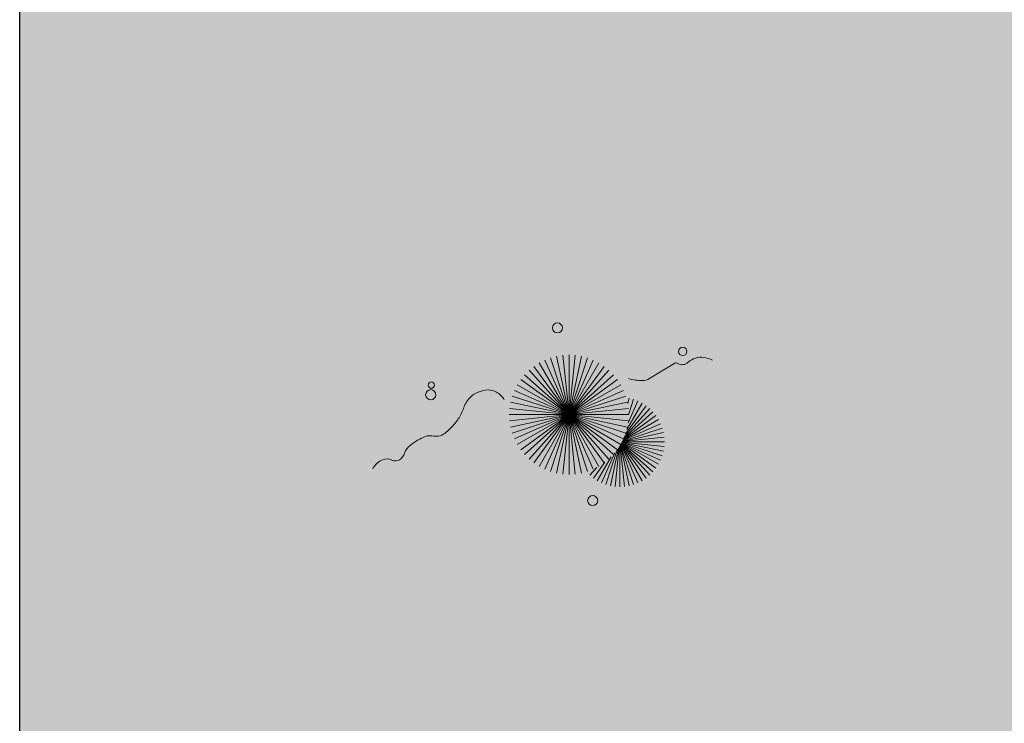
# Model space of a CAD drawing. Units: metres. Extents: x 0 to 786, y -89 to 156.
# Drawn here: x 568 to 571, y 29 to 32 of the extents above; entities that cross this region are included whole.
import ezdxf

# ---------------------------------------------------------------- set-up
doc = ezdxf.new("R2010")
doc.units = ezdxf.units.M
doc.linetypes.add('CONTINU', pattern=[0])
doc.linetypes.add('CONTINUO', pattern=[0])
for name, color, linetype, lineweight in [('ARQ-Cobertura', 3, 'Continuous', 0), ('VERDE', 82, 'Continuous', 5), ('ÁRVORE', 92, 'Continuous', 15)]:
    doc.layers.add(name, color=color, linetype=linetype, lineweight=lineweight)
for name, color, linetype in [('ARQ-cota 75', 1, 'Continuous'), ('JARDIM', 64, 'CONTINUO'), ('PERGOLA', 8, 'CONTINU')]:
    doc.layers.add(name, color=color, linetype=linetype)

# ---------------------------------------------------------------- blocks, each defined once
blk = doc.blocks.new('PERGOLA')
at = {"layer": 'PERGOLA'}
blk.add_line((109628.3825, -73524.0079), (109628.3825, -73539.1079), dxfattribs=at)
blk = doc.blocks.new('VEG')
at = {"layer": 'VERDE'}
for p, q in [((-0.3451, 0.2005), (-0.432, 0.4678)), ((-0.3436, 0.203), (-0.4017, 0.476)), ((-0.3418, 0.2061), (-0.3706, 0.4809)), ((-0.3393, 0.2102), (-0.3393, 0.4825)), ((-0.3358, 0.2156), (-0.3079, 0.4809)), ((-0.3306, 0.2235), (-0.2769, 0.476)), ((-0.322, 0.2356), (-0.2466, 0.4678)), ((-0.3491, 0.1935), (-0.54, 0.4055)), ((-0.3483, 0.1949), (-0.5156, 0.4252)), ((-0.3474, 0.1966), (-0.4893, 0.4423)), ((-0.3463, 0.1984), (-0.4613, 0.4566)), ((-0.3072, 0.2546), (-0.2173, 0.4566)), ((-0.2814, 0.2828), (-0.1893, 0.4423)), ((-0.2408, 0.3181), (-0.1629, 0.4252)), ((-0.1855, 0.3534), (-0.1385, 0.4055)), ((0, 0), (-0.0418, 0.3978)), ((0, 0), (0, 0.4)), ((0, 0), (0.0418, 0.3978)), ((-0.3513, 0.1895), (-0.5991, 0.3325)), ((-0.3506, 0.1908), (-0.582, 0.3589)), ((-0.3499, 0.1921), (-0.5622, 0.3833)), ((0, 0), (-0.2, 0.3464)), ((0, 0), (-0.1627, 0.3654)), ((0, 0), (-0.1236, 0.3804)), ((0, 0), (-0.0832, 0.3913)), ((0, 0), (0.0832, 0.3913)), ((0, 0), (0.1236, 0.3804)), ((0, 0), (0.1627, 0.3654)), ((0, 0), (0.2, 0.3464)), ((-0.3527, 0.1869), (-0.6246, 0.2752)), ((-0.352, 0.1882), (-0.6133, 0.3045)), ((0, 0), (-0.2973, 0.2677)), ((0, 0), (-0.2677, 0.2973)), ((0, 0), (-0.2351, 0.3236)), ((0, 0), (0.2351, 0.3236)), ((0, 0), (0.2677, 0.2973)), ((0, 0), (0.2973, 0.2677)), ((-0.3542, 0.1841), (-0.6376, 0.2139)), ((-0.3534, 0.1855), (-0.6327, 0.2449)), ((0, 0), (-0.3464, 0.2)), ((0, 0), (-0.3236, 0.2351)), ((0, 0), (0.3236, 0.2351)), ((0, 0), (0.3464, 0.2)), ((-0.355, 0.1825), (-0.6393, 0.1825)), ((-0.3559, 0.1808), (-0.6376, 0.1512)), ((-0.3569, 0.1788), (-0.6327, 0.1201)), ((-0.3581, 0.1764), (-0.6246, 0.0898)), ((-0.3596, 0.1735), (-0.6133, 0.0605)), ((-0.3614, 0.1698), (-0.5991, 0.0325)), ((-0.3637, 0.1648), (-0.582, 0.0062)), ((-0.3668, 0.1577), (-0.5622, -0.0182)), ((-0.3714, 0.1469), (-0.54, -0.0404)), ((0, 0), (-0.3654, 0.1627)), ((0, 0), (0.3654, 0.1627)), ((-0.3779, 0.1293), (-0.5156, -0.0602)), ((-0.3869, 0.1001), (-0.4893, -0.0773)), ((0, 0), (-0.3913, 0.0832)), ((0, 0), (-0.3804, 0.1236)), ((0, 0), (0.3804, 0.1236)), ((0, 0), (0.3913, 0.0832)), ((-0.3961, 0.0549), (-0.4613, -0.0915)), ((0, 0), (-0.4, 0)), ((0, 0), (-0.3978, 0.0418)), ((0, 0), (-0.3978, -0.0418)), ((0, 0), (-0.3913, -0.0832)), ((0, 0), (-0.3804, -0.1236)), ((0, 0), (-0.3654, -0.1627)), ((0, 0), (-0.3464, -0.2)), ((0, 0), (-0.3236, -0.2351)), ((0, 0), (-0.2973, -0.2677)), ((0, 0), (-0.2677, -0.2973)), ((0, 0), (-0.2351, -0.3236)), ((0, 0), (-0.2, -0.3464)), ((0, 0), (-0.1627, -0.3654)), ((0, 0), (-0.1236, -0.3804)), ((0, 0), (-0.0832, -0.3913)), ((0, 0), (-0.0418, -0.3978)), ((0, 0), (0.3978, 0.0418)), ((0, 0), (0, -0.4)), ((0, 0), (0.0418, -0.3978)), ((0, 0), (0.0832, -0.3913)), ((0, 0), (0.1236, -0.3804)), ((0, 0), (0.1627, -0.3654)), ((0, 0), (0.2, -0.3464)), ((0, 0), (0.2351, -0.3236)), ((0, 0), (0.2677, -0.2973)), ((0, 0), (0.2973, -0.2677)), ((0, 0), (0.3236, -0.2351)), ((0, 0), (0.3464, -0.2)), ((0, 0), (0.3654, -0.1627)), ((0, 0), (0.3804, -0.1236)), ((0, 0), (0.3913, -0.0832)), ((0, 0), (0.3978, -0.0418)), ((0, 0), (0.4, 0)), ((-0.4003, -0.0052), (-0.432, -0.1028)), ((-0.3939, -0.0744), (-0.4017, -0.1109))]:
    blk.add_line(p, q, dxfattribs=at)
for points in [[(0.4331, -0.0998, 0.114957), (0.4863, -0.1515, 0.150048), (0.542, -0.1654, 0.098072), (0.6195, -0.1456, 0.114783), (0.673, -0.1029, 0.087794), (0.7096, -0.0349, -0.08299), (0.7475, 0.0373, -0.038464), (0.8126, 0.1105, -0.081037), (0.851, 0.1371, -0.16839), (0.9039, 0.143, 0.147538), (0.9641, 0.1472, 0.042387), (1.0101, 0.1693, 0.033514), (1.0634, 0.2057, 0.140942), (1.1005, 0.2573, -0.16076), (1.1351, 0.3015, -0.271218), (1.1857, 0.3045, 0.214533), (1.2482, 0.3015, 0.09377), (1.2846, 0.3245, 0.082811), (1.3144, 0.363)], [(-0.3991, -0.2412, 0.073015), (-0.4904, -0.2281, 0.135968), (-0.5387, -0.2417), (-0.6412, -0.3036), (-0.7077, -0.3438, -0.291556), (-0.729, -0.3433, 0.171709), (-0.7622, -0.3348, 0.170253), (-0.7988, -0.3514, -0.121136), (-0.8471, -0.3792, -0.102926), (-0.8997, -0.3832, -0.083885), (-0.9615, -0.3644)]]:
    blk.add_lwpolyline(points, format="xyb", dxfattribs=at)
for centre, radius in [((-0.1585, 0.5758), 0.0338), ((0.9258, -0.1336), 0.0339), ((0.9216, -0.1984), 0.0216), ((-0.7618, -0.4236), 0.0278), ((0.0778, -0.5809), 0.0338)]:
    blk.add_circle(centre, radius, dxfattribs=at)
blk = doc.blocks.new('JARDIMADM')
at = {"layer": 'JARDIM', "linetype": 'CONTINUO', "xscale": 0.5624360270260222, "yscale": 0.5624360270260222, "zscale": 0.5624360270260222}
blk.add_blockref('VEG', (-2537052.3726, 1743329.8792), dxfattribs=at)

msp = doc.modelspace()

# ---------------------------------------------------------------- hatches: boundary and pattern name
at = {"layer": 'ÁRVORE'}
h = msp.add_hatch(dxfattribs=at)
h.set_pattern_fill('AR-SAND', color=256, scale=0.004, angle=90)
h.set_pattern_definition([(127.5, (-2536549.0625, 1743298.82233), (-0.195765294932, -0.006400125184), [0, -0.154432, 0, -0.17272, 0, -0.1651]), (97.5, (-2536549.0625, 1743298.82233), (-0.286730040227, 0.179809313255), [0, -0.083312, 0, -0.139192, 0, -0.05334]), (57.5, (-2536549.0625, 1743298.69736), (-0.000574873871, 0.316396948097), [0, -0.0508, 0, -0.18288, 0, -0.23876]), (47.5, (-2536549.0625, 1743298.69736), (-0.089171729303, 0.30542258099), [0, -0.0254, 0, -0.119888, 0, -0.13716])])
h.paths.add_polyline_path([(582.6681, 39.1715), (567.5681, 39.1715), (567.5681, 24.0715), (582.6681, 24.0715)])

# ---------------------------------------------------------------- linework, layer by layer
at = {"layer": 'ARQ-Cobertura'}
msp.add_line((567.5681, 28.9715), (567.5681, 39.1715), dxfattribs=at)

# ---------------------------------------------------------------- block references
at = {"layer": 'ARQ-Cobertura', "rotation": 180}
msp.add_blockref('JARDIMADM', (-2536482.7361, 1743360.0131), dxfattribs=at)
at = {"layer": 'ARQ-cota 75', "color": 251, "ltscale": 0.02, "zscale": 25.4, "rotation": 180}
msp.add_blockref('PERGOLA', (110195.9505, -73499.9365), dxfattribs=at)

doc.saveas('drawing.dxf')
